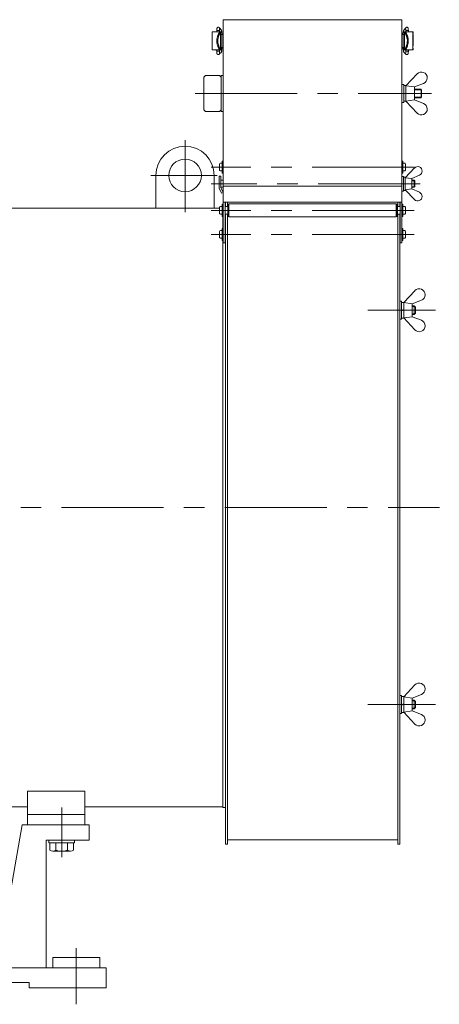
# Model space of a CAD drawing. Units: millimetres. Extents: x -2850 to 2850, y -1972 to 2067.
# Drawn here: x 134 to 623, y -1262 to -114 of the extents above; entities that cross this region are included whole.
import ezdxf

# ---------------------------------------------------------------- set-up
doc = ezdxf.new("R2010")
doc.units = ezdxf.units.MM
doc.header["$LTSCALE"] = 3.75
doc.linetypes.add('CENTER', pattern=[50.8, 31.75, -6.35, 6.35, -6.35])
for name, color, linetype in [('Layer0001', 7, 'Continuous'), ('Layer0003', 7, 'Continuous'), ('Layer0005', 7, 'Continuous'), ('Layer0006', 7, 'Continuous'), ('Layer0007', 7, 'Continuous')]:
    doc.layers.add(name, color=color, linetype=linetype)

# ---------------------------------------------------------------- blocks, each defined once
blk = doc.blocks.new('DC_GROUP_SSTB-12H_5')
at = {"color": 7, "linetype": 'Continuous', "lineweight": 13}
for p, q in [((167.8, -1070.6), (197.8, -1070.6)), ((167.8, -1070.6), (167.8, -1073.6)), ((167.8, -1073.6), (197.8, -1073.6)), ((168.9, -1073.6), (168.9, -1082.2)), ((175.8, -1073.6), (175.8, -1082.2)), ((189.7, -1073.6), (189.7, -1082.2)), ((196.6, -1073.6), (196.6, -1082.2)), ((197.8, -1070.6), (197.8, -1073.6)), ((172.4, -1083.6), (193.2, -1083.6))]:
    blk.add_line(p, q, dxfattribs=at)
for centre, radius, start, end in [((172.4, -1078.5), 5.09, 227.1167, 312.8833), ((182.8, -1065.3), 18.3, 247.7807, 292.2193), ((193.2, -1078.5), 5.09, 227.1167, 312.8833)]:
    blk.add_arc(centre, radius, start, end, dxfattribs=at)
blk = doc.blocks.new('DC_GROUP_SSTB-12H_8')
at = {"color": 3, "linetype": 'Continuous', "lineweight": 13}
for p, q in [((584.3, -128.2), (584.2, -128.3)), ((584.4, -128.1), (584.3, -128.2))]:
    blk.add_line(p, q, dxfattribs=at)
blk = doc.blocks.new('DC_GROUP_SSTB-12H_9')
at = {"color": 150, "linetype": 'Continuous', "lineweight": 13}
for p in [(584.4, -154.3), (584.5, -154.4)]:
    blk.add_line(p, (584.5, -154.4), dxfattribs=at)
blk = doc.blocks.new('DC_GROUP_SSTB-12H_7')
at = {"color": 150, "linetype": 'Continuous', "lineweight": 15}
for p, q in [((582, -126.2), (584.4, -123.4)), ((579.9, -131.3), (583, -131.3)), ((579.9, -146.3), (579.9, -131.3)), ((581.4, -129.7), (581.4, -128.3)), ((592.8, -128.3), (581.4, -128.3)), ((581.4, -129.7), (583, -129.7)), ((581.4, -129.8), (583, -129.8)), ((581.4, -146.3), (581.4, -131.3)), ((581.4, -131.3), (581.4, -146.3)), ((582.1, -128.3), (582.1, -129.7)), ((583, -149.2), (583, -128.5)), ((584.4, -128.3), (584.4, -126.8)), ((587.4, -126.8), (587.4, -128.3)), ((587.4, -128.1), (588.4, -128.1)), ((588.4, -128.1), (588.4, -128.3)), ((592.7, -149.3), (592.7, -128.3)), ((592.8, -128.3), (592.8, -129.8)), ((592.8, -129.8), (592.8, -129.8)), ((592.8, -131.8), (592.8, -144.1)), ((592.8, -131.8), (592.8, -131.8)), ((583, -146.3), (579.9, -146.3)), ((581.4, -147.9), (581.4, -147.8)), ((581.4, -147.8), (583, -147.8)), ((581.4, -149.3), (581.4, -147.9)), ((581.4, -147.9), (583, -147.9)), ((582.1, -147.9), (582.1, -149.3)), ((592.8, -144.1), (592.8, -144.1)), ((592.8, -147.8), (592.8, -149.3)), ((592.8, -147.8), (592.8, -147.8)), ((581.4, -149.3), (592.8, -149.3)), ((584.4, -154.3), (582.1, -151.7)), ((584.3, -149.7), (584.4, -149.7)), ((584.4, -150.8), (584.4, -149.3)), ((587.4, -149.3), (587.4, -150.8)), ((588.4, -149.6), (587.4, -149.6)), ((588.4, -149.3), (588.4, -149.6))]:
    blk.add_line(p, q, dxfattribs=at)
at = {"color": 3, "linetype": 'Continuous', "lineweight": 15}
for p, q in [((587.4, -126.8), (584.4, -126.8)), ((584.8, -128.4), (584.8, -129.6)), ((584.8, -148.1), (584.8, -149.3)), ((584.4, -150.8), (587.4, -150.8))]:
    blk.add_line(p, q, dxfattribs=at)
for centre, radius, start, end in [((583.2, -127.2), 1.49, 141.1496, 230.2172), ((585.5, -124.3), 1.48, 140.6888, 210.1367), ((583.2, -150.7), 1.5, 111.7991, 220.9974), ((583.2, -150.7), 1.46, 41.6148, 67.4944), ((585.5, -153.3), 1.48, 150.1099, 221.7979)]:
    blk.add_arc(centre, radius, start, end, dxfattribs=at)
at = {"color": 150, "linetype": 'Continuous', "lineweight": 15}
for centre, radius, start, end in [((581.4, -131.3), 1.5, 90, 180), ((585.1, -129.8), 1.45, 90.0633, 103.5068), ((581.4, -146.3), 1.5, 180, 270), ((585.1, -147.9), 1.45, 256.4932, 269.9367)]:
    blk.add_arc(centre, radius, start, end, dxfattribs=at)
for points, knots in [([(581.5, -128.3), (581.5, -128.3), (581.5, -128.2), (581.5, -128), (581.5, -127.8), (581.6, -127.5), (581.6, -127.3), (581.6, -127.1), (581.7, -126.9), (581.8, -126.7), (581.9, -126.5), (582, -126.3), (582, -126.3), (582, -126.2)], [0, 0, 0, 0, 0.021114, 0.125477, 0.231308, 0.338934, 0.449559, 0.566426, 0.697638, 0.80515, 0.88725, 0.964597, 1, 1, 1, 1]), ([(584.4, -126.8), (584.4, -126.7), (584.4, -126.6), (584.3, -126.3), (584.3, -126.2), (584.3, -126), (584.3, -125.7), (584.3, -125.6), (584.3, -125.4), (584.3, -125.2), (584.3, -125.1), (584.3, -125), (584.2, -124.9), (584.2, -124.9), (584.2, -124.9), (584.2, -124.9)], [0, 0, 0, 0, 0.122619, 0.171518, 0.251837, 0.333476, 0.418961, 0.505463, 0.591484, 0.67562, 0.756581, 0.833142, 0.904232, 0.969168, 1, 1, 1, 1]), ([(584.4, -123.4), (584.4, -123.4), (584.5, -123.3), (584.6, -123.1), (584.8, -123), (585.1, -122.9), (585.3, -122.8), (585.6, -122.8), (585.9, -122.8), (586.1, -122.9), (586.4, -123), (586.6, -123.2), (586.8, -123.4), (586.9, -123.5), (587, -123.7), (587.1, -123.9), (587.1, -124.2), (587.2, -124.4), (587.2, -124.7), (587.3, -124.9), (587.3, -125.2), (587.3, -125.5), (587.3, -125.7), (587.3, -126), (587.3, -126.2), (587.4, -126.5), (587.4, -126.7), (587.4, -126.8)], [0, 0, 0, 0, 0.019463, 0.054436, 0.091075, 0.128636, 0.166583, 0.204702, 0.242966, 0.281417, 0.320171, 0.359457, 0.394861, 0.429276, 0.463354, 0.499863, 0.546927, 0.613777, 0.666345, 0.714259, 0.757051, 0.800191, 0.841936, 0.886292, 0.918887, 0.94844, 1, 1, 1, 1]), ([(581.4, -129.8), (581.4, -129.8), (581.4, -129.8), (581.4, -129.7), (581.4, -129.7)], [0, 0, 0, 0, 0.609692, 1, 1, 1, 1]), ([(583.2, -149.3), (583.1, -149.3), (583, -149.3), (583, -149.2), (583, -149.1), (583, -149), (583, -148.9), (583.2, -148.6), (583.3, -148.3), (583.6, -147.8), (583.7, -147.6), (584, -147.2), (584.1, -147), (584.3, -146.5), (584.4, -146.2), (584.7, -145.7), (584.8, -145.4), (585, -144.8), (585.2, -144.5), (585.4, -143.9), (585.5, -143.5), (585.8, -142.5), (585.9, -141.8), (586.1, -140.7), (586.1, -140.3), (586.1, -139.6), (586.2, -139.2), (586.2, -138.1), (586.1, -137.3), (586, -136.2), (585.9, -135.9), (585.7, -135.2), (585.7, -134.8), (585.4, -133.8), (585.2, -133.1), (584.8, -132.2), (584.7, -132), (584.5, -131.4), (584.3, -131.2), (584.1, -130.7), (584, -130.5), (583.8, -130), (583.6, -129.8), (583.4, -129.3), (583.2, -129.1), (583, -128.8), (583, -128.7), (583, -128.5), (583, -128.5), (583, -128.3), (583.1, -128.3), (583.2, -128.3)], [0, 0, 0, 0, 0.0625, 0.0625, 0.09375, 0.09375, 0.125, 0.125, 0.1875, 0.1875, 0.21875, 0.21875, 0.25, 0.25, 0.28125, 0.28125, 0.3125, 0.3125, 0.34375, 0.34375, 0.375, 0.375, 0.4375, 0.4375, 0.46875, 0.46875, 0.5, 0.5, 0.5625, 0.5625, 0.59375, 0.59375, 0.625, 0.625, 0.6875, 0.6875, 0.71875, 0.71875, 0.75, 0.75, 0.78125, 0.78125, 0.8125, 0.8125, 0.875, 0.875, 0.90625, 0.90625, 0.9375, 0.9375, 1, 1, 1, 1]), ([(584.8, -128.4), (584.6, -128.4), (584.5, -128.5), (584.4, -128.7), (584.5, -128.9), (584.6, -129.3), (584.8, -129.6), (585.1, -130.3), (585.3, -130.7), (585.7, -131.5), (585.8, -131.7), (586, -132.3), (586.1, -132.5), (586.3, -133.1), (586.4, -133.4), (586.6, -134), (586.7, -134.4), (586.9, -135.3), (587.1, -136), (587.2, -137), (587.2, -137.4), (587.3, -138.1), (587.3, -138.5), (587.3, -139.5), (587.3, -140.2), (587.1, -141.3), (587.1, -141.6), (586.9, -142.3), (586.9, -142.6), (586.6, -143.6), (586.4, -144.2), (586.1, -145.1), (586, -145.4), (585.8, -145.9), (585.7, -146.2), (585.4, -146.6), (585.3, -146.9), (585.1, -147.3), (585, -147.5), (584.8, -148), (584.6, -148.3), (584.5, -148.7), (584.5, -148.8), (584.5, -148.9), (584.5, -149), (584.5, -149.1), (584.5, -149.2), (584.6, -149.2), (584.7, -149.3), (584.8, -149.3)], [0, 0, 0, 0, 0.0625, 0.0625, 0.125, 0.125, 0.1875, 0.1875, 0.25, 0.25, 0.28125, 0.28125, 0.3125, 0.3125, 0.34375, 0.34375, 0.375, 0.375, 0.4375, 0.4375, 0.46875, 0.46875, 0.5, 0.5, 0.5625, 0.5625, 0.59375, 0.59375, 0.625, 0.625, 0.6875, 0.6875, 0.71875, 0.71875, 0.75, 0.75, 0.78125, 0.78125, 0.8125, 0.8125, 0.875, 0.875, 0.90625, 0.90625, 0.9375, 0.9375, 0.96875, 0.96875, 1, 1, 1, 1]), ([(592.8, -129.8), (592.8, -129.8), (592.8, -129.8), (592.8, -129.9), (592.8, -130), (592.8, -130.2), (592.7, -130.3), (592.7, -130.6), (592.7, -130.7), (592.7, -130.8)], [0, 0, 0, 0, 0.25, 0.25, 0.5, 0.5, 0.75, 0.75, 1, 1, 1, 1]), ([(592.7, -130.8), (592.7, -130.9), (592.7, -131.1), (592.7, -131.3), (592.8, -131.4), (592.8, -131.6), (592.8, -131.7), (592.8, -131.8), (592.8, -131.8), (592.8, -131.8)], [0, 0, 0, 0, 0.25, 0.25, 0.5, 0.5, 0.75, 0.75, 1, 1, 1, 1]), ([(592.8, -144.1), (592.8, -144.1), (592.8, -144.1), (592.8, -144.2), (592.8, -144.3), (592.8, -144.5), (592.7, -144.6), (592.7, -144.9), (592.7, -145), (592.7, -145.1)], [0, 0, 0, 0, 0.25, 0.25, 0.5, 0.5, 0.75, 0.75, 1, 1, 1, 1]), ([(592.7, -146.8), (592.7, -146.9), (592.7, -147.1), (592.7, -147.3), (592.8, -147.4), (592.8, -147.6), (592.8, -147.7), (592.8, -147.8), (592.8, -147.8), (592.8, -147.8)], [0, 0, 0, 0, 0.25, 0.25, 0.5, 0.5, 0.75, 0.75, 1, 1, 1, 1]), ([(582.1, -151.7), (582, -151.6), (581.9, -151.5), (581.8, -151.3), (581.7, -151.1), (581.7, -150.9), (581.6, -150.6), (581.5, -150.3), (581.5, -150), (581.5, -149.8), (581.5, -149.5), (581.5, -149.4), (581.4, -149.3)], [0, 0, 0, 0, 0.07078, 0.145355, 0.226116, 0.328922, 0.521536, 0.636172, 0.739587, 0.842058, 0.944549, 1, 1, 1, 1]), ([(584.2, -152.7), (584.2, -152.7), (584.2, -152.7), (584.2, -152.7), (584.3, -152.7), (584.3, -152.5), (584.3, -152.4), (584.3, -152.2), (584.3, -152), (584.3, -151.8), (584.3, -151.6), (584.3, -151.4), (584.4, -151.2), (584.4, -151), (584.4, -150.9), (584.4, -150.8)], [0, 0, 0, 0, 0.013903, 0.083521, 0.161242, 0.246165, 0.336699, 0.431116, 0.527565, 0.623597, 0.714262, 0.795578, 0.862327, 0.941368, 1, 1, 1, 1]), ([(587.4, -150.8), (587.4, -151), (587.4, -151.1), (587.3, -151.4), (587.3, -151.6), (587.3, -151.8), (587.3, -152.1), (587.3, -152.3), (587.3, -152.6), (587.3, -152.8), (587.2, -153), (587.2, -153.2), (587.2, -153.4), (587.1, -153.7), (587, -153.9), (586.9, -154), (586.8, -154.2), (586.7, -154.4), (586.5, -154.5), (586.3, -154.7), (586.1, -154.8), (585.8, -154.8), (585.5, -154.8), (585.3, -154.8), (585, -154.7), (584.8, -154.6), (584.6, -154.5), (584.5, -154.4), (584.4, -154.3)], [0, 0, 0, 0, 0.053508, 0.074817, 0.109996, 0.146016, 0.184221, 0.223627, 0.26393, 0.30498, 0.34688, 0.390148, 0.436288, 0.489202, 0.529342, 0.56205, 0.59404, 0.627483, 0.662822, 0.699845, 0.7378, 0.776144, 0.814662, 0.853327, 0.892181, 0.931342, 0.971039, 1, 1, 1, 1])]:
    blk.add_open_spline(points, degree=3, knots=knots, dxfattribs=at)
at = {"linetype": 'Continuous'}
for name in ['DC_GROUP_SSTB-12H_8', 'DC_GROUP_SSTB-12H_9']:
    blk.add_blockref(name, (0, 0), dxfattribs=at)
blk = doc.blocks.new('DC_GROUP_SSTB-12H_11')
at = {"color": 3, "linetype": 'Continuous', "lineweight": 13}
for p, q in [((366.8, -128.1), (366.8, -128.2)), ((366.8, -128.2), (367, -128.3))]:
    blk.add_line(p, q, dxfattribs=at)
blk = doc.blocks.new('DC_GROUP_SSTB-12H_12')
at = {"color": 150, "linetype": 'Continuous', "lineweight": 13}
for p, q in [((366.7, -154.4), (366.6, -154.4)), ((366.7, -154.3), (366.7, -154.4))]:
    blk.add_line(p, q, dxfattribs=at)
blk = doc.blocks.new('DC_GROUP_SSTB-12H_10')
at = {"color": 150, "linetype": 'Continuous', "lineweight": 15}
for p, q in [((369.1, -126.2), (366.8, -123.4)), ((358.3, -128.3), (358.3, -129.8)), ((358.3, -128.3), (369.8, -128.3)), ((358.3, -129.8), (358.3, -129.8)), ((358.3, -131.8), (358.3, -144.1)), ((358.3, -131.8), (358.3, -131.8)), ((358.4, -149.3), (358.4, -128.3)), ((362.7, -128.1), (362.7, -128.3)), ((363.8, -128.1), (362.7, -128.1)), ((363.8, -126.8), (363.8, -128.3)), ((366.8, -128.3), (366.8, -126.8)), ((368.2, -149.2), (368.2, -128.5)), ((369.8, -129.7), (368.2, -129.7)), ((369.8, -129.8), (368.2, -129.8)), ((371.3, -131.3), (368.2, -131.3)), ((369, -128.3), (369, -129.7)), ((369.7, -146.3), (369.7, -131.3)), ((369.8, -129.7), (369.8, -128.3)), ((369.8, -131.3), (369.8, -146.3)), ((371.3, -146.3), (371.3, -131.3)), ((358.3, -144.1), (358.3, -144.1)), ((358.3, -147.8), (358.3, -149.3)), ((358.3, -147.8), (358.3, -147.8)), ((368.2, -146.3), (371.3, -146.3)), ((369.8, -147.8), (368.2, -147.8)), ((369.8, -147.9), (368.2, -147.9)), ((369, -147.9), (369, -149.3)), ((369.7, -147.9), (369.7, -147.8)), ((369.8, -149.3), (369.8, -147.9)), ((369.8, -149.3), (358.3, -149.3)), ((362.7, -149.3), (362.7, -149.6)), ((362.7, -149.6), (363.8, -149.6)), ((363.8, -149.3), (363.8, -150.8)), ((366.7, -154.3), (369.1, -151.7)), ((366.8, -150.8), (366.8, -149.3)), ((366.8, -149.7), (366.8, -149.7))]:
    blk.add_line(p, q, dxfattribs=at)
at = {"color": 3, "linetype": 'Continuous', "lineweight": 15}
for p, q in [((363.8, -126.8), (366.8, -126.8)), ((366.4, -128.4), (366.4, -129.6)), ((366.4, -148.1), (366.4, -149.3)), ((366.8, -150.8), (363.8, -150.8))]:
    blk.add_line(p, q, dxfattribs=at)
for centre, radius, start, end in [((365.6, -124.3), 1.48, 329.8633, 39.3112), ((367.9, -127.2), 1.49, 309.7828, 38.8504), ((365.6, -153.3), 1.48, 318.2021, 29.8901), ((367.9, -150.7), 1.46, 112.5056, 138.3852), ((367.9, -150.7), 1.5, 319.0026, 68.2009)]:
    blk.add_arc(centre, radius, start, end, dxfattribs=at)
at = {"color": 150, "linetype": 'Continuous', "lineweight": 15}
for centre, radius, start, end in [((366, -129.8), 1.45, 76.4932, 89.9367), ((369.8, -131.3), 1.5, 360, 90), ((369.8, -146.3), 1.5, 270, 0), ((366, -147.9), 1.45, 270.0633, 283.5068)]:
    blk.add_arc(centre, radius, start, end, dxfattribs=at)
for points, knots in [([(366.8, -123.4), (366.7, -123.4), (366.7, -123.3), (366.5, -123.1), (366.3, -123), (366.1, -122.9), (365.8, -122.8), (365.5, -122.8), (365.3, -122.8), (365, -122.9), (364.8, -123), (364.6, -123.2), (364.4, -123.4), (364.3, -123.5), (364.2, -123.7), (364.1, -123.9), (364, -124.2), (363.9, -124.4), (363.9, -124.7), (363.9, -124.9), (363.8, -125.2), (363.8, -125.5), (363.8, -125.7), (363.8, -126), (363.8, -126.2), (363.8, -126.5), (363.8, -126.7), (363.8, -126.8)], [0, 0, 0, 0, 0.019463, 0.054436, 0.091075, 0.128636, 0.166583, 0.204702, 0.242966, 0.281417, 0.320171, 0.359457, 0.394861, 0.429276, 0.463354, 0.499863, 0.546927, 0.613777, 0.666345, 0.714259, 0.757051, 0.800191, 0.841936, 0.886292, 0.918887, 0.94844, 1, 1, 1, 1]), ([(366.8, -126.8), (366.8, -126.7), (366.8, -126.6), (366.8, -126.3), (366.8, -126.2), (366.8, -126), (366.8, -125.7), (366.8, -125.6), (366.8, -125.4), (366.9, -125.2), (366.9, -125.1), (366.9, -125), (366.9, -124.9), (366.9, -124.9), (366.9, -124.9), (366.9, -124.9)], [0, 0, 0, 0, 0.122619, 0.171518, 0.251837, 0.333476, 0.418961, 0.505463, 0.591484, 0.67562, 0.756581, 0.833142, 0.904232, 0.969168, 1, 1, 1, 1]), ([(369.7, -128.3), (369.7, -128.3), (369.7, -128.2), (369.6, -128), (369.6, -127.8), (369.6, -127.5), (369.5, -127.3), (369.5, -127.1), (369.4, -126.9), (369.4, -126.7), (369.3, -126.5), (369.2, -126.3), (369.1, -126.3), (369.1, -126.2)], [0, 0, 0, 0, 0.021114, 0.125477, 0.231308, 0.338934, 0.449559, 0.566426, 0.697638, 0.80515, 0.88725, 0.964597, 1, 1, 1, 1]), ([(358.3, -129.8), (358.3, -129.8), (358.3, -129.8), (358.3, -129.9), (358.3, -130), (358.4, -130.2), (358.4, -130.3), (358.4, -130.6), (358.4, -130.7), (358.4, -130.8)], [0, 0, 0, 0, 0.25, 0.25, 0.5, 0.5, 0.75, 0.75, 1, 1, 1, 1]), ([(358.4, -130.8), (358.4, -130.9), (358.4, -131.1), (358.4, -131.3), (358.4, -131.4), (358.3, -131.6), (358.3, -131.7), (358.3, -131.8), (358.3, -131.8), (358.3, -131.8)], [0, 0, 0, 0, 0.25, 0.25, 0.5, 0.5, 0.75, 0.75, 1, 1, 1, 1]), ([(366.4, -128.4), (366.5, -128.4), (366.6, -128.5), (366.7, -128.7), (366.7, -128.9), (366.5, -129.3), (366.4, -129.6), (366, -130.3), (365.8, -130.7), (365.5, -131.5), (365.4, -131.7), (365.2, -132.3), (365, -132.5), (364.8, -133.1), (364.7, -133.4), (364.5, -134), (364.4, -134.4), (364.2, -135.3), (364.1, -136), (363.9, -137), (363.9, -137.4), (363.9, -138.1), (363.8, -138.5), (363.8, -139.5), (363.9, -140.2), (364, -141.3), (364.1, -141.6), (364.2, -142.3), (364.3, -142.6), (364.5, -143.6), (364.7, -144.2), (365, -145.1), (365.2, -145.4), (365.4, -145.9), (365.5, -146.2), (365.7, -146.6), (365.8, -146.9), (366, -147.3), (366.1, -147.5), (366.4, -148), (366.5, -148.3), (366.6, -148.7), (366.7, -148.8), (366.7, -148.9), (366.7, -149), (366.6, -149.1), (366.6, -149.2), (366.5, -149.2), (366.5, -149.3), (366.4, -149.3)], [0, 0, 0, 0, 0.0625, 0.0625, 0.125, 0.125, 0.1875, 0.1875, 0.25, 0.25, 0.28125, 0.28125, 0.3125, 0.3125, 0.34375, 0.34375, 0.375, 0.375, 0.4375, 0.4375, 0.46875, 0.46875, 0.5, 0.5, 0.5625, 0.5625, 0.59375, 0.59375, 0.625, 0.625, 0.6875, 0.6875, 0.71875, 0.71875, 0.75, 0.75, 0.78125, 0.78125, 0.8125, 0.8125, 0.875, 0.875, 0.90625, 0.90625, 0.9375, 0.9375, 0.96875, 0.96875, 1, 1, 1, 1]), ([(367.9, -149.3), (368.1, -149.3), (368.2, -149.3), (368.2, -149.2), (368.2, -149.1), (368.1, -149), (368.1, -148.9), (367.9, -148.6), (367.8, -148.3), (367.5, -147.8), (367.4, -147.6), (367.2, -147.2), (367.1, -147), (366.8, -146.5), (366.7, -146.2), (366.4, -145.7), (366.3, -145.4), (366.1, -144.8), (366, -144.5), (365.8, -143.9), (365.7, -143.5), (365.4, -142.5), (365.2, -141.8), (365.1, -140.7), (365, -140.3), (365, -139.6), (365, -139.2), (365, -138.1), (365, -137.3), (365.2, -136.2), (365.2, -135.9), (365.4, -135.2), (365.5, -134.8), (365.8, -133.8), (366, -133.1), (366.3, -132.2), (366.4, -132), (366.7, -131.4), (366.8, -131.2), (367, -130.7), (367.2, -130.5), (367.4, -130), (367.5, -129.8), (367.8, -129.3), (367.9, -129.1), (368.1, -128.8), (368.1, -128.7), (368.2, -128.5), (368.2, -128.5), (368.2, -128.3), (368.1, -128.3), (367.9, -128.3)], [0, 0, 0, 0, 0.0625, 0.0625, 0.09375, 0.09375, 0.125, 0.125, 0.1875, 0.1875, 0.21875, 0.21875, 0.25, 0.25, 0.28125, 0.28125, 0.3125, 0.3125, 0.34375, 0.34375, 0.375, 0.375, 0.4375, 0.4375, 0.46875, 0.46875, 0.5, 0.5, 0.5625, 0.5625, 0.59375, 0.59375, 0.625, 0.625, 0.6875, 0.6875, 0.71875, 0.71875, 0.75, 0.75, 0.78125, 0.78125, 0.8125, 0.8125, 0.875, 0.875, 0.90625, 0.90625, 0.9375, 0.9375, 1, 1, 1, 1]), ([(369.7, -129.8), (369.7, -129.8), (369.7, -129.8), (369.7, -129.7), (369.7, -129.7)], [0, 0, 0, 0, 0.609692, 1, 1, 1, 1]), ([(358.3, -144.1), (358.3, -144.1), (358.3, -144.1), (358.3, -144.2), (358.3, -144.3), (358.4, -144.5), (358.4, -144.6), (358.4, -144.9), (358.4, -145), (358.4, -145.1)], [0, 0, 0, 0, 0.25, 0.25, 0.5, 0.5, 0.75, 0.75, 1, 1, 1, 1]), ([(358.4, -146.8), (358.4, -146.9), (358.4, -147.1), (358.4, -147.3), (358.4, -147.4), (358.3, -147.6), (358.3, -147.7), (358.3, -147.8), (358.3, -147.8), (358.3, -147.8)], [0, 0, 0, 0, 0.25, 0.25, 0.5, 0.5, 0.75, 0.75, 1, 1, 1, 1]), ([(363.8, -150.8), (363.8, -151), (363.8, -151.1), (363.8, -151.4), (363.8, -151.6), (363.8, -151.8), (363.8, -152.1), (363.8, -152.3), (363.9, -152.6), (363.9, -152.8), (363.9, -153), (363.9, -153.2), (364, -153.4), (364, -153.7), (364.1, -153.9), (364.2, -154), (364.3, -154.2), (364.5, -154.4), (364.6, -154.5), (364.8, -154.7), (365.1, -154.8), (365.3, -154.8), (365.6, -154.8), (365.9, -154.8), (366.1, -154.7), (366.4, -154.6), (366.6, -154.5), (366.7, -154.4), (366.7, -154.3)], [0, 0, 0, 0, 0.053508, 0.074817, 0.109996, 0.146016, 0.184221, 0.223627, 0.26393, 0.30498, 0.34688, 0.390148, 0.436288, 0.489202, 0.529342, 0.56205, 0.59404, 0.627483, 0.662822, 0.699845, 0.7378, 0.776144, 0.814662, 0.853327, 0.892181, 0.931342, 0.971039, 1, 1, 1, 1]), ([(366.9, -152.7), (366.9, -152.7), (366.9, -152.7), (366.9, -152.7), (366.9, -152.7), (366.9, -152.5), (366.9, -152.4), (366.8, -152.2), (366.8, -152), (366.8, -151.8), (366.8, -151.6), (366.8, -151.4), (366.8, -151.2), (366.8, -151), (366.8, -150.9), (366.8, -150.8)], [0, 0, 0, 0, 0.013903, 0.083521, 0.161242, 0.246165, 0.336699, 0.431116, 0.527565, 0.623597, 0.714262, 0.795578, 0.862327, 0.941368, 1, 1, 1, 1]), ([(369.1, -151.7), (369.1, -151.6), (369.2, -151.5), (369.3, -151.3), (369.4, -151.1), (369.5, -150.9), (369.5, -150.6), (369.6, -150.3), (369.6, -150), (369.7, -149.8), (369.7, -149.5), (369.7, -149.4), (369.7, -149.3)], [0, 0, 0, 0, 0.07078, 0.145355, 0.226116, 0.328922, 0.521536, 0.636172, 0.739587, 0.842058, 0.944549, 1, 1, 1, 1])]:
    blk.add_open_spline(points, degree=3, knots=knots, dxfattribs=at)
at = {"linetype": 'Continuous'}
for name in ['DC_GROUP_SSTB-12H_11', 'DC_GROUP_SSTB-12H_12']:
    blk.add_blockref(name, (0, 0), dxfattribs=at)
blk = doc.blocks.new('DC_GROUP_SSTB-12H_13')
at = {"color": 7, "linetype": 'Continuous', "lineweight": 18}
for p, q in [((584.4, -191), (597.5, -177.2)), ((584.4, -191), (597.5, -177.2)), ((584.4, -191), (594.4, -192.5)), ((584.4, -191), (594.4, -192.5)), ((584.4, -191), (584.4, -209)), ((584.4, -209), (584.4, -191)), ((594.4, -192.5), (605, -188.3)), ((594.4, -192.5), (605, -188.3)), ((594.4, -192.5), (594.4, -207.5)), ((594.4, -207.5), (594.4, -192.5)), ((584.4, -209), (594.4, -207.5)), ((584.4, -209), (594.4, -207.5)), ((584.4, -209), (597.5, -222.9)), ((584.4, -209), (597.5, -222.9)), ((594.4, -207.5), (605, -211.7)), ((594.4, -207.5), (605, -211.7))]:
    blk.add_line(p, q, dxfattribs=at)
for centre, start, end in [((602.5, -181.9), 291.4687, 136.6045), ((602.5, -181.9), 291.4687, 136.6045), ((602.5, -218.1), 223.3955, 68.5313), ((602.5, -218.1), 223.3955, 68.5313)]:
    blk.add_arc(centre, 6.9, start, end, dxfattribs=at)
blk = doc.blocks.new('DC_GROUP_SSTB-12H_6')
at = {"color": 7, "linetype": 'Continuous', "lineweight": 13}
for p, q in [((579.9, -114), (371.3, -114)), ((350.8, -179), (348.8, -181)), ((348.8, -219), (348.8, -181)), ((350.8, -179), (366.8, -179)), ((366.8, -179), (368.8, -181)), ((368.8, -181), (368.8, -219)), ((579.9, -189.5), (581.9, -189.5)), ((579.9, -195), (579.9, -189.5)), ((581.9, -189.5), (581.9, -210.5)), ((584.4, -190.8), (581.9, -190.8)), ((584.4, -209.2), (584.4, -190.8)), ((594.4, -195), (602.1, -195)), ((602.8, -195.7), (602.1, -195)), ((579.9, -210.5), (579.9, -205)), ((581.9, -209.2), (581.9, -205)), ((594.4, -205), (602.1, -205)), ((602.8, -204.4), (602.1, -205)), ((602.8, -204.4), (602.8, -195.7)), ((581.9, -210.5), (579.9, -210.5)), ((584.4, -209.2), (581.9, -209.2)), ((348.8, -219), (350.8, -221)), ((366.8, -221), (350.8, -221)), ((368.8, -219), (366.8, -221)), ((579.9, -296.8), (581.5, -296.8)), ((581.5, -296.8), (581.5, -313.8)), ((583.5, -297.6), (581.5, -297.6)), ((583.5, -313), (583.5, -297.6)), ((579.9, -308.3), (371.3, -308.3)), ((581.5, -313), (581.5, -309.3)), ((581.5, -313.8), (579.9, -313.8)), ((583.5, -313), (581.5, -313)), ((579.9, -326.8), (371.3, -326.8)), ((373.6, -326.8), (373.6, -374.3)), ((577.6, -326.8), (577.6, -374.3)), ((373.6, -374.3), (371.3, -374.3)), ((579.9, -374.3), (577.6, -374.3))]:
    blk.add_line(p, q, dxfattribs=at)
at = {"color": 150, "linetype": 'Continuous', "lineweight": 13}
for p, q in [((602.1, -205), (602.1, -195)), ((348.8, -195.7), (348.8, -204.4)), ((594.4, -195.7), (602.8, -195.7)), ((594.4, -204.4), (602.8, -204.4)), ((367.1, -282.3), (367.1, -289.3)), ((370.2, -281.3), (368.1, -281.3)), ((371, -278.8), (370.2, -278.8)), ((370.2, -292.8), (370.2, -278.8)), ((370.2, -281.3), (370.2, -290.3)), ((370.2, -282.3), (370.2, -282.3)), ((371, -292.8), (371, -278.8)), ((371, -282.3), (371.1, -282.3)), ((371.1, -281.3), (371.3, -281.3)), ((371.1, -281.3), (371.1, -290.3)), ((580.1, -281.3), (579.9, -281.3)), ((580.1, -278.8), (580.9, -278.8)), ((580.1, -292.8), (580.1, -278.8)), ((580.1, -281.3), (580.1, -290.3)), ((580.1, -282.3), (580.1, -282.3)), ((580.9, -292.8), (580.9, -278.8)), ((581, -282.3), (580.9, -282.3)), ((581, -281.3), (583.1, -281.3)), ((581, -281.3), (581, -290.3)), ((584.1, -282.3), (584.1, -289.3)), ((366.4, -310.3), (366.4, -296.3)), ((368.7, -296.3), (366.4, -296.3)), ((370.2, -290.3), (368.1, -290.3)), ((368.7, -309.8), (368.7, -296.3)), ((370.2, -289.4), (370.2, -289.4)), ((371, -292.8), (370.2, -292.8)), ((371, -289.4), (371.1, -289.4)), ((371.1, -290.3), (371.3, -290.3)), ((580.1, -290.3), (579.9, -290.3)), ((580.1, -289.4), (580.1, -289.4)), ((580.1, -292.8), (580.9, -292.8)), ((581, -289.4), (580.9, -289.4)), ((581, -290.3), (583.1, -290.3)), ((368.7, -301.3), (371.3, -301.3)), ((368.7, -309.3), (371.3, -309.3)), ((371.3, -315.4), (368.7, -309.8)), ((591.5, -301.3), (594.1, -301.3)), ((591.5, -309.3), (594.1, -309.3)), ((594.7, -301.9), (594.1, -301.3)), ((594.1, -309.3), (594.1, -301.3)), ((594.7, -308.8), (594.1, -309.3)), ((594.7, -308.8), (594.7, -301.9)), ((369.2, -316.3), (366.4, -310.3)), ((371.3, -315.4), (369.2, -316.3)), ((367.1, -332.8), (367.1, -339.8)), ((370.2, -331.8), (368.1, -331.8)), ((371, -329.3), (370.2, -329.3)), ((370.2, -343.3), (370.2, -329.3)), ((370.2, -331.8), (370.2, -340.8)), ((370.2, -332.8), (370.2, -332.8)), ((371, -343.3), (371, -329.3)), ((371, -332.8), (371.1, -332.8)), ((371.1, -331.8), (371.3, -331.8)), ((371.1, -331.8), (371.1, -340.8)), ((376.7, -331.8), (373.6, -331.8)), ((377.5, -329.3), (376.7, -329.3)), ((376.7, -343.3), (376.7, -329.3)), ((376.7, -331.8), (376.7, -340.8)), ((376.7, -332.8), (376.7, -332.8)), ((377.5, -343.3), (377.5, -329.3)), ((377.5, -332.8), (377.6, -332.8)), ((377.8, -331.8), (377.6, -331.8)), ((377.6, -331.8), (377.6, -340.8)), ((378.1, -328.8), (377.8, -329.1)), ((377.8, -329.1), (377.8, -343.5)), ((378.1, -328.8), (573, -328.8)), ((573.3, -329.1), (573, -328.8)), ((573.3, -329.1), (573.3, -343.5)), ((573.3, -331.8), (573.6, -331.8)), ((573.6, -329.3), (574.4, -329.3)), ((573.6, -343.3), (573.6, -329.3)), ((573.6, -331.8), (573.6, -340.8)), ((573.6, -332.8), (573.6, -332.8)), ((574.4, -343.3), (574.4, -329.3)), ((574.5, -332.8), (574.4, -332.8)), ((574.5, -331.8), (577.6, -331.8)), ((574.5, -331.8), (574.5, -340.8)), ((580.1, -331.8), (579.9, -331.8)), ((580.1, -329.3), (580.9, -329.3)), ((580.1, -343.3), (580.1, -329.3)), ((580.1, -331.8), (580.1, -340.8)), ((580.1, -332.8), (580.1, -332.8)), ((580.9, -343.3), (580.9, -329.3)), ((581, -332.8), (580.9, -332.8)), ((581, -331.8), (583.1, -331.8)), ((581, -331.8), (581, -340.8)), ((584.1, -332.8), (584.1, -339.8)), ((370.2, -340.8), (368.1, -340.8)), ((370.2, -339.9), (370.2, -339.9)), ((371, -343.3), (370.2, -343.3)), ((371, -339.9), (371.1, -339.9)), ((371.1, -340.8), (371.3, -340.8)), ((376.7, -340.8), (373.6, -340.8)), ((376.7, -339.9), (376.7, -339.9)), ((377.5, -343.3), (376.7, -343.3)), ((377.8, -340.8), (377.6, -340.8)), ((377.8, -343.5), (378.1, -343.8)), ((573, -343.8), (378.1, -343.8)), ((573, -343.8), (573.3, -343.5)), ((573.3, -340.8), (573.6, -340.8)), ((573.6, -339.9), (573.6, -339.9)), ((573.6, -343.3), (574.4, -343.3)), ((574.5, -339.9), (574.4, -339.9)), ((574.5, -340.8), (577.6, -340.8)), ((580.1, -340.8), (579.9, -340.8)), ((580.1, -339.9), (580.1, -339.9)), ((580.1, -343.3), (580.9, -343.3)), ((581, -339.9), (580.9, -339.9)), ((581, -340.8), (583.1, -340.8)), ((367.1, -360.8), (367.1, -367.8)), ((370.2, -359.8), (368.1, -359.8)), ((371, -357.3), (370.2, -357.3)), ((370.2, -371.3), (370.2, -357.3)), ((370.2, -359.8), (370.2, -368.8)), ((370.2, -360.8), (370.2, -360.8)), ((371, -371.3), (371, -357.3)), ((371, -360.8), (371.1, -360.8)), ((371.1, -359.8), (371.3, -359.8)), ((371.1, -359.8), (371.1, -368.8)), ((580.1, -359.8), (579.9, -359.8)), ((580.1, -357.3), (580.9, -357.3)), ((580.1, -371.3), (580.1, -357.3)), ((580.1, -359.8), (580.1, -368.8)), ((580.1, -360.8), (580.1, -360.8)), ((580.9, -371.3), (580.9, -357.3)), ((581, -360.8), (580.9, -360.8)), ((581, -359.8), (583.1, -359.8)), ((581, -359.8), (581, -368.8)), ((584.1, -360.8), (584.1, -367.8)), ((370.2, -368.8), (368.1, -368.8)), ((370.2, -367.9), (370.2, -367.9)), ((371, -371.3), (370.2, -371.3)), ((371, -367.9), (371.1, -367.9)), ((371.1, -368.8), (371.3, -368.8)), ((580.1, -368.8), (579.9, -368.8)), ((580.1, -367.9), (580.1, -367.9)), ((580.1, -371.3), (580.9, -371.3)), ((581, -367.9), (580.9, -367.9)), ((581, -368.8), (583.1, -368.8))]:
    blk.add_line(p, q, dxfattribs=at)
at = {"color": 56, "linetype": 'CENTER', "lineweight": 13}
for p, q in [((594.1, -285.8), (357.1, -285.8)), ((601.1, -305.3), (357.1, -305.3)), ((594.1, -336.3), (357.1, -336.3)), ((594.1, -364.3), (357.1, -364.3))]:
    blk.add_line(p, q, dxfattribs=at)
at = {"color": 7, "linetype": 'Continuous', "lineweight": 18}
for p, q in [((583.5, -298.3), (594.4, -286.9)), ((583.5, -298.3), (583.5, -312.3)), ((583.5, -298.3), (591.5, -299.3)), ((591.5, -299.3), (600.4, -295.4)), ((591.5, -299.3), (591.5, -311.3)), ((583.5, -312.3), (591.5, -311.3)), ((583.5, -312.3), (594.4, -323.7)), ((591.5, -311.3), (600.4, -315.3))]:
    blk.add_line(p, q, dxfattribs=at)
at = {"color": 3, "linetype": 'Continuous', "lineweight": 13}
for p, q in [((591.5, -301.9), (594.7, -301.9)), ((591.5, -308.8), (594.7, -308.8))]:
    blk.add_line(p, q, dxfattribs=at)
at = {"color": 150, "linetype": 'Continuous', "lineweight": 13}
for centre, start, end in [((368.1, -282.3), 90, 180), ((583.1, -282.3), 0, 90), ((368.1, -289.3), 180, 270), ((583.1, -289.3), 270, 0), ((368.1, -332.8), 90, 180), ((583.1, -332.8), 0, 90), ((368.1, -339.8), 180, 270), ((583.1, -339.8), 270, 0), ((368.1, -360.8), 90, 180), ((583.1, -360.8), 0, 90), ((368.1, -367.8), 180, 270), ((583.1, -367.8), 270, 0)]:
    blk.add_arc(centre, 1, start, end, dxfattribs=at)
at = {"color": 7, "linetype": 'Continuous', "lineweight": 18}
for centre, start, end in [((598.2, -290.6), 293.9885, 136.0845), ((598.2, -320.1), 223.9155, 66.0115)]:
    blk.add_arc(centre, 5.25, start, end, dxfattribs=at)
at = {"layer": 'Layer0001', "color": 7, "linetype": 'Continuous', "lineweight": 18}
for p, q in [((368.8, -179.5), (368.8, -181)), ((371.3, -179), (369.3, -179)), ((371.3, -179), (371.3, -183)), ((371.3, -217), (371.3, -221)), ((368.8, -219), (368.8, -220.5)), ((371.3, -221), (369.3, -221))]:
    blk.add_line(p, q, dxfattribs=at)
for centre, start, end in [((369.3, -179.5), 90, 180), ((369.3, -220.5), 180, 270)]:
    blk.add_arc(centre, 0.5, start, end, dxfattribs=at)
at = {"layer": 'Layer0003', "color": 7, "linetype": 'Continuous', "lineweight": 18}
for p, q in [((371.3, -114), (371.3, -374.3)), ((579.9, -374.3), (579.9, -114))]:
    blk.add_line(p, q, dxfattribs=at)
at = {"layer": 'Layer0007', "color": 56, "linetype": 'CENTER', "lineweight": 18}
blk.add_line((338.4, -200), (614.3, -200), dxfattribs=at)
at = {"linetype": 'Continuous'}
for name in ['DC_GROUP_SSTB-12H_10', 'DC_GROUP_SSTB-12H_7', 'DC_GROUP_SSTB-12H_13']:
    blk.add_blockref(name, (0, 0), dxfattribs=at)
blk = doc.blocks.new('DC_GROUP_SSTB-12H_30')
at = {"color": 7, "linetype": 'Continuous', "lineweight": 13}
for p, q in [((373.8, -326.8), (373.8, -331.8)), ((376.1, -326.8), (376.1, -331.8)), ((575.1, -331.8), (575.1, -326.8)), ((577.4, -331.8), (577.4, -326.8)), ((373.8, -340.8), (373.8, -1075.1)), ((376.1, -340.8), (376.1, -1075.1)), ((575.1, -1075.1), (575.1, -340.8)), ((577.4, -1075.1), (577.4, -340.8)), ((376.1, -1075.1), (373.8, -1075.1)), ((376.1, -1070.1), (575.1, -1070.1)), ((577.4, -1075.1), (575.1, -1075.1))]:
    blk.add_line(p, q, dxfattribs=at)

msp = doc.modelspace()

# ---------------------------------------------------------------- linework, layer by layer
at = {"color": 7, "linetype": 'Continuous', "lineweight": 13}
for p, q in [((367.1, -333.6), (-234.7, -333.6)), ((577.4, -442.3), (579.4, -442.3)), ((579.4, -442.3), (579.4, -463.3)), ((579.4, -462), (579.4, -443.6)), ((581.9, -443.6), (579.4, -443.6)), ((581.9, -462), (581.9, -443.6)), ((581.9, -452.1), (579.4, -452.8)), ((581.9, -452.8), (579.4, -453.5)), ((591.9, -447.8), (594.3, -447.8)), ((591.9, -457.8), (594.3, -457.8)), ((594.3, -457.8), (594.3, -447.8)), ((594.3, -447.8), (595.8, -449.3)), ((594.3, -457.8), (595.8, -456.3)), ((595.8, -456.3), (595.8, -449.3)), ((579.4, -463.3), (577.4, -463.3)), ((581.9, -462), (579.4, -462)), ((577.4, -901.9), (579.4, -901.9)), ((579.4, -901.9), (579.4, -922.9)), ((579.4, -921.6), (579.4, -903.2)), ((581.9, -903.2), (579.4, -903.2)), ((581.9, -921.6), (581.9, -903.2)), ((581.9, -911.7), (579.4, -912.4)), ((581.9, -912.4), (579.4, -913.1)), ((591.9, -907.4), (594.3, -907.4)), ((591.9, -917.4), (594.3, -917.4)), ((594.3, -917.4), (594.3, -907.4)), ((594.3, -907.4), (595.8, -908.9)), ((594.3, -917.4), (595.8, -915.9)), ((595.8, -915.9), (595.8, -908.9)), ((579.4, -922.9), (577.4, -922.9)), ((581.9, -921.6), (579.4, -921.6)), ((142.8, -1013.6), (142.8, -1052.6)), ((209.8, -1013.6), (209.8, -1052.6)), ((-146.1, -1031.6), (142.8, -1031.6)), ((209.8, -1031.6), (370.8, -1031.6))]:
    msp.add_line(p, q, dxfattribs=at)
at = {"color": 150, "linetype": 'Continuous', "lineweight": 13}
for p, q in [((370.8, -357.3), (370.8, -343.3)), ((370.8, -1032.6), (370.8, -371.3)), ((591.9, -448.6), (595.1, -448.6)), ((591.9, -457), (595.1, -457)), ((591.9, -908.2), (595.1, -908.2)), ((591.9, -916.6), (595.1, -916.6)), ((373.8, -1032.6), (370.8, -1032.6))]:
    msp.add_line(p, q, dxfattribs=at)
at = {"color": 7, "linetype": 'Continuous', "lineweight": 18}
for p, q in [((581.9, -443.8), (595, -430)), ((581.9, -443.8), (595, -430)), ((581.9, -443.8), (591.9, -445.3)), ((581.9, -443.8), (591.9, -445.3)), ((581.9, -443.8), (581.9, -461.8)), ((581.9, -461.8), (581.9, -443.8)), ((591.9, -445.3), (602.5, -441.1)), ((591.9, -445.3), (602.5, -441.1)), ((591.9, -445.3), (591.9, -460.3)), ((591.9, -460.3), (591.9, -445.3)), ((581.9, -461.8), (591.9, -460.3)), ((581.9, -461.8), (591.9, -460.3)), ((581.9, -461.8), (595, -475.6)), ((581.9, -461.8), (595, -475.6)), ((591.9, -460.3), (602.5, -464.5)), ((591.9, -460.3), (602.5, -464.5)), ((581.9, -903.4), (595, -889.6)), ((581.9, -903.4), (595, -889.6)), ((581.9, -903.4), (591.9, -904.9)), ((581.9, -903.4), (591.9, -904.9)), ((581.9, -903.4), (581.9, -921.4)), ((581.9, -921.4), (581.9, -903.4)), ((591.9, -904.9), (602.5, -900.7)), ((591.9, -904.9), (602.5, -900.7)), ((591.9, -904.9), (591.9, -919.9)), ((591.9, -919.9), (591.9, -904.9)), ((581.9, -921.4), (591.9, -919.9)), ((581.9, -921.4), (591.9, -919.9)), ((581.9, -921.4), (595, -935.3)), ((581.9, -921.4), (595, -935.3)), ((591.9, -919.9), (602.5, -924.1)), ((591.9, -919.9), (602.5, -924.1))]:
    msp.add_line(p, q, dxfattribs=at)
at = {"color": 56, "linetype": 'CENTER', "lineweight": 13}
for p, q in [((540.1, -452.8), (619.2, -452.8)), ((540.1, -912.4), (619.2, -912.4))]:
    msp.add_line(p, q, dxfattribs=at)
at = {"color": 7, "linetype": 'Continuous', "lineweight": 18}
for centre, start, end in [((600, -434.7), 291.4687, 136.6045), ((600, -434.7), 291.4687, 136.6045), ((600, -470.9), 223.3955, 68.5313), ((600, -470.9), 223.3955, 68.5313), ((600, -894.3), 291.4687, 136.6045), ((600, -894.3), 291.4687, 136.6045), ((600, -930.5), 223.3955, 68.5313), ((600, -930.5), 223.3955, 68.5313)]:
    msp.add_arc(centre, 6.9, start, end, dxfattribs=at)
at = {"layer": 'Layer0001', "color": 7, "linetype": 'Continuous', "lineweight": 18}
for p, q in [((209.8, -1013.6), (142.8, -1013.6)), ((209.8, -1040.6), (142.8, -1040.6)), ((136.8, -1052.6), (117.9, -1159.6)), ((214.8, -1052.6), (136.8, -1052.6)), ((214.8, -1052.6), (214.8, -1070.6)), ((164.8, -1070.6), (164.8, -1219.6)), ((164.8, -1070.6), (214.8, -1070.6)), ((172.3, -1207.6), (172.3, -1219.6)), ((227.3, -1207.6), (172.3, -1207.6)), ((227.3, -1207.6), (227.3, -1219.6)), ((-302.1, -1219.6), (234.8, -1219.6)), ((234.8, -1219.6), (234.8, -1242.6)), ((-385.2, -1236.6), (144.8, -1236.6)), ((144.8, -1236.6), (144.8, -1242.6)), ((144.8, -1242.6), (234.8, -1242.6))]:
    msp.add_line(p, q, dxfattribs=at)
at = {"layer": 'Layer0001', "color": 56, "linetype": 'CENTER', "lineweight": 18}
msp.add_line((182.8, -1032.6), (182.8, -1090.6), dxfattribs=at)
at = {"layer": 'Layer0003', "color": 7, "linetype": 'Continuous', "lineweight": 18}
for p, q in [((292.8, -295.6), (292.8, -333.6)), ((360.8, -295.6), (360.8, -333.6))]:
    msp.add_line(p, q, dxfattribs=at)
msp.add_circle((326.8, -295.6), 19, dxfattribs=at)
msp.add_arc((326.8, -295.6), 34, 0, 180, dxfattribs=at)
at = {"layer": 'Layer0005', "color": 56, "linetype": 'CENTER', "lineweight": 18}
msp.add_line((199.8, -1196.6), (199.8, -1262), dxfattribs=at)
at = {"layer": 'Layer0006', "color": 56, "linetype": 'CENTER', "lineweight": 18}
for p, q in [((326.8, -254.5), (326.8, -338.3)), ((286.7, -295.6), (364.4, -295.6))]:
    msp.add_line(p, q, dxfattribs=at)
at = {"layer": 'Layer0007', "color": 56, "linetype": 'CENTER', "lineweight": 18}
msp.add_line((-579.4, -682.6), (623.5, -682.6), dxfattribs=at)

# ---------------------------------------------------------------- block references
at = {"linetype": 'Continuous'}
for name in ['DC_GROUP_SSTB-12H_6', 'DC_GROUP_SSTB-12H_30', 'DC_GROUP_SSTB-12H_5']:
    msp.add_blockref(name, (0, 0), dxfattribs=at)

doc.saveas('drawing.dxf')
